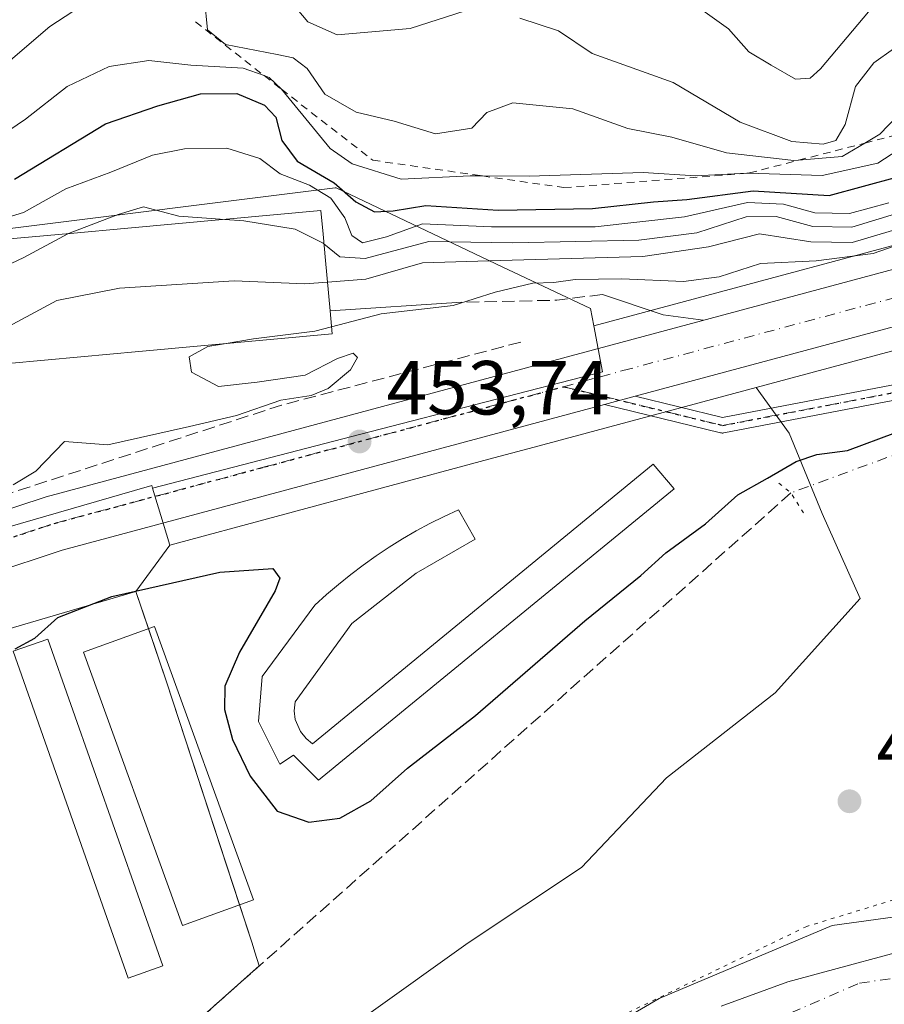
# Model space of a CAD drawing. Units: metres. Extents: x 589770 to 591384, y 4654985 to 4657314.
# Drawn here: x 590548 to 590661, y 4656609 to 4656737 of the extents above; entities that cross this region are included whole.
import ezdxf

# ---------------------------------------------------------------- set-up
doc = ezdxf.new("R2010")
doc.units = ezdxf.units.M
doc.header["$MEASUREMENT"] = 0
for name, pattern in [('DGN Style 2', [1.6480167562047852, 0.988810053722871, -0.6592067024819142]), ('DGN Style 3', [2.307223458686699, 1.648016756204785, -0.6592067024819142]), ('DGN Style 4', [2.6384748266838614, 1.318413404963828, -0.6592067024819142, 0.001648016756204785, -0.6592067024819142]), ('DGN Style 5', [1.1536117293433497, 0.4944050268614355, -0.6592067024819142])]:
    doc.linetypes.add(name, pattern=pattern)
for name, color, linetype, lineweight in [('Carretera de calzada única Cxs', 7, 'Continuous', 13), ('Carretera de calzada única eje', 7, 'DGN Style 4', 0), ('Corriente artificial lineal', 4, 'DGN Style 3', 13), ('Corriente artificial lineal oculto', 135, 'DGN Style 4', 13), ('Corriente natural Cxs', 4, 'Continuous', 13), ('Corriente natural eje', 4, 'DGN Style 4', 0), ('Curva de nivel maestra', 30, 'Continuous', 30), ('Curva de nivel normal', 30, 'Continuous', 0), ('Edificación Cxs', 1, 'Continuous', 13), ('Edificación ligera', 1, 'Continuous', 0), ('Edificación ligera Cxs', 1, 'Continuous', 0), ('Elemento construido', 1, 'Continuous', 0), ('Escarpado lineal', 30, 'DGN Style 2', 0), ('Instalación deportiva CxS', 7, 'Continuous', 0), ('Núcleo urbano CxS', 7, 'Continuous', 0), ('Obra de contención lineal', 1, 'DGN Style 3', 13), ('Pastizal CxS', 92, 'Continuous', 0), ('Pista no pavimentada Cxs', 111, 'Continuous', 0), ('Pista no pavimentada eje', 91, 'DGN Style 4', 0), ('Puente lineal', 2, 'DGN Style 5', 0), ('Punto de cota en terreno', 7, 'Continuous', 0), ('Ruta', 7, 'DGN Style 5', 30), ('Rótulo de punto de cota en terreno', 7, 'Continuous', 0), ('Suelo desnudo CxS', 253, 'Continuous', 0), ('Vía pecuaria eje', 92, 'DGN Style 5', 0)]:
    doc.layers.add(name, color=color, linetype=linetype, lineweight=lineweight)
doc.styles.add('Style-Arial', font='txt')

# ---------------------------------------------------------------- blocks, each defined once
blk = doc.blocks.new('*U8')
at = {"layer": 'Suelo desnudo CxS', "color": 253, "linetype": 'Continuous', "lineweight": 0}
blk.add_polyline3d([(590731.7027000003, 4656830.9779, 524.6217000000033), (590738.8573000003, 4656821.134299999, 518.317200000005), (590760.9483000003, 4656805.030300001, 502.2831000000006), (590775.7226999998, 4656792.8027, 488.5939000000071), (590794.0632999997, 4656767.8389, 469.2155999999959), (590808.6381000001, 4656752.474300001, 457.2011000000057), (590804.2153000003, 4656751.142700001, 457.5201999999991), (590804.0790999997, 4656751.098300001, 457.5200000000041), (590756.6596999997, 4656734.316099999, 456.6570999999968), (590735.1606999999, 4656727.560900001, 460.7462999999989), (590622.7938999999, 4656697.360500001, 454.1444999999949), (590622.3627000004, 4656699.630100001, 456.1974999999948), (590610.8404999999, 4656705.110500001, 465.2648999999947), (590589.1476999996, 4656715.424900001, 477.3561999999947), (590589.0683000004, 4656715.414899999, 477.280899999998), (590588.9759000001, 4656715.4035, 477.193299999999), (590544.7380999997, 4656709.899700001, 472.0899999999965)], dxfattribs=at)
blk.add_polyline3d([(590577.9801000003, 4656598.138699999, 448.2079999999987), (590560.1841000002, 4656595.383300001, 448.4576999999991), (590551.7192000002, 4656595.700999999, 448.7200000000012), (590564.6677999999, 4656600.831900001, 448.3010999999969), (590579.0743000006, 4656613.656300001, 448.5105999999942), (590578.5105999997, 4656615.456800001, 448.6946999999927), (590578.1401000004, 4656616.640100001, 448.8218999999954), (590566.9401000004, 4656650.8201, 449.3071000000054), (590562.9504000006, 4656662.638699999, 451.809500000003), (590567.3812999995, 4656668.7029, 453.7841000000044), (590609.0891000004, 4656679.913100001, 453.504700000005), (590614.9990999997, 4656681.5031, 453.5433000000049), (590644.0201000003, 4656689.303300001, 453.2642000000051), (590648.3460999997, 4656683.313300001, 452.3176999999997), (590652.6665000003, 4656672.820499999, 448.4130000000005), (590657.6041000001, 4656661.7105, 447.4085999999952), (590646.4937000005, 4656649.3665, 447.7032999999938), (590632.2971000001, 4656638.2567, 447.7888999999996), (590621.1868000003, 4656626.529899999, 447.8794000000053), (590606.3731000006, 4656616.6547, 448.2262000000047), (590593.4111000003, 4656607.396700001, 448.0194999999949)], close=True, dxfattribs=at)
blk = doc.blocks.new('5PATER')
at = {"layer": 'Núcleo urbano CxS', "linetype": 'Continuous', "lineweight": 0}
h = blk.add_hatch(color=51, dxfattribs=at)
edge = h.paths.add_edge_path()
edge.add_ellipse((0, 0), major_axis=(-0.1095731443231308, -0.1110710700762829), ratio=0.9994222409660322, start_angle=0, end_angle=360)

msp = doc.modelspace()

# ---------------------------------------------------------------- linework, layer by layer
at = {"layer": 'Carretera de calzada única Cxs', "color": 7, "linetype": 'Continuous', "lineweight": 13, "extrusion": (-0.004086733420003109, -0.001098274631339232, 0.9999910461613085), "elevation": -7074.511712108877, "flags": 128}
msp.add_lwpolyline([(590621.1227380369, 4656682.121105776), (590625.1392764226, 4656683.200506428)], dxfattribs=at)
at = {"layer": 'Carretera de calzada única Cxs', "color": 7, "linetype": 'Continuous', "lineweight": 13}
for points in [[(590436.3300999999, 4656650.800100001, 455.3852000000043), (590469.6501000002, 4656650.540100001, 457.4468000000052), (590479.5800999999, 4656651.600099999, 456.0418999999966), (590491.9501, 4656654.210100001, 455.6334000000061), (590503.9200999998, 4656657.7501, 454.6068999999989), (590531.8800999997, 4656668.630100001, 456.7097000000067), (590551.2301000003, 4656675.020099999, 460.6472000000067), (590736.0000999998, 4656724.6801, 455.6316999999981), (590757.6101000002, 4656731.470100001, 454.548299999995), (590805.0800999999, 4656748.270099999, 455.3279999999941), (590822.3201000001, 4656753.460100001, 455.3007000000071), (590841.8800999997, 4656757.620100001, 455.1429999999964), (590903.7500999998, 4656767.690099999, 454.6686999999947), (590930.7901, 4656772.850099999, 454.4321000000054), (590949.7401000002, 4656778.630100001, 454.3071000000054), (590996.4200999998, 4656795.6601, 454.0332000000053), (591007.1201, 4656798.9301, 453.9567999999999), (591015.7500999998, 4656801.1601, 453.7929000000004), (591024.4801000003, 4656802.950099999, 453.7841000000044), (591038.7301000003, 4656804.9001, 453.7234000000026), (591056.9901000002, 4656806.220100001, 453.7700999999943), (591071.7801000001, 4656806.140100001, 453.9385000000038), (591083.8882999998, 4656805.6349, 453.6843999999983), (591093.4413000002, 4656805.236400001, 453.575800000006)], [(590985.7632999998, 4656784.0101, 454.0840999999928), (590952.0601000004, 4656771.710100001, 454.4398999999976), (590932.5401, 4656765.7601, 454.2811999999976), (590905.0201000003, 4656760.5101, 454.2590000000055), (590843.2301000003, 4656750.450099999, 454.8506999999955), (590824.1300999997, 4656746.390100001, 455.0546000000032), (590807.3501000004, 4656741.340100001, 454.8796000000002), (590759.9200999998, 4656724.550100001, 455.0651000000071), (590738.0401, 4656717.6801, 454.3739999999962), (590628.2178999997, 4656688.161800001, 453.5549000000028)], [(590531.8800999997, 4656668.630100001, 456.7097000000067), (590551.2301000003, 4656675.020099999, 460.6472000000067), (590736.0000999998, 4656724.6801, 455.6316999999981), (590757.6101000002, 4656731.470100001, 454.548299999995), (590805.0800999999, 4656748.270099999, 455.3279999999941), (590822.3201000001, 4656753.460100001, 455.3007000000071), (590841.8800999997, 4656757.620100001, 455.1429999999964), (590903.7500999998, 4656767.690099999, 454.6686999999947)], [(590905.0201000003, 4656760.5101, 454.2590000000055), (590843.2301000003, 4656750.450099999, 454.8506999999955), (590824.1300999997, 4656746.390100001, 455.0546000000032), (590807.3501000004, 4656741.340100001, 454.8796000000002), (590759.9200999998, 4656724.550100001, 455.0651000000071), (590738.0401, 4656717.6801, 454.3739999999962), (590628.2178999997, 4656688.161699999, 453.5549000000028), (590624.2013999998, 4656687.0823, 453.5372999999963), (590553.3201000001, 4656668.030099999, 454.3983000000007), (590534.3501000004, 4656661.770099999, 454.024900000004)], [(590624.2013999998, 4656687.082400001, 453.5372999999963), (590553.3201000001, 4656668.030099999, 454.3983000000007), (590534.3501000004, 4656661.770099999, 454.024900000004), (590506.2801000001, 4656650.850099999, 456.4582999999984), (590493.7401000002, 4656647.140100001, 454.7148000000016), (590480.7200999996, 4656644.390100001, 454.4599000000017), (590470.0100999996, 4656643.2501, 454.5026999999973), (590429.5100999996, 4656643.5601, 454.0412999999971), (590413.8601000002, 4656643.0701, 453.9726999999984), (590402.0701000001, 4656638.420100001, 453.9244999999937)]]:
    msp.add_polyline3d(points, dxfattribs=at)
at = {"layer": 'Carretera de calzada única eje', "color": 7, "linetype": 'DGN Style 4', "lineweight": 0}
for points in [[(590618.8548999997, 4656689.4157, 453.7608000000037), (590623.6700999998, 4656690.710100001, 453.6944999999978), (590626.6201, 4656691.5101, 453.6597000000039), (590688.5301000001, 4656708.1501, 453.6668999999966), (590737.0201000003, 4656721.1801, 454.100900000005), (590747.9600999998, 4656724.610099999, 454.2333999999974), (590758.7600999996, 4656728.0101, 454.4272000000056), (590782.4801000003, 4656736.4001, 454.8295999999973), (590806.2200999996, 4656744.800100001, 455.0473000000056), (590814.6001000004, 4656747.3301, 455.1074999999983), (590823.2200999996, 4656749.920100001, 455.1741999999941), (590833.0000999998, 4656752.0001, 455.1818999999959), (590842.5601000004, 4656754.030099999, 455.1088000000018), (590873.4901000002, 4656759.0701, 454.9576999999991), (590904.3800999997, 4656764.100099999, 454.661500000002), (590917.9001000002, 4656766.6801, 454.5506000000024), (590931.6601, 4656769.300100001, 454.4845999999961), (590941.4200999998, 4656772.280099999, 454.413400000005), (590950.9001000002, 4656775.170100001, 454.3453000000009), (590967.7500999998, 4656781.3201, 454.1533000000054), (590991.9924999997, 4656790.1601, 453.9412000000011)], [(590422.9801000003, 4656647.100099999, 453.9324999999953), (590432.9200999998, 4656647.1801, 453.8711000000039), (590453.1700999998, 4656647.030099999, 453.9453999999969), (590469.8300999999, 4656646.890100001, 454.3487000000023), (590480.1501000002, 4656647.9901, 454.5589000000036), (590486.6601, 4656649.370100001, 454.8337999999931), (590492.8400999998, 4656650.670100001, 454.5675000000047), (590498.8300999999, 4656652.440099999, 454.420299999998), (590505.1001000004, 4656654.300100001, 454.7746999999945), (590533.1101000002, 4656665.200099999, 454.7011000000057), (590542.6001000004, 4656668.3301, 454.5310999999929), (590552.2701000003, 4656671.530099999, 455.6101000000053), (590579.7701000003, 4656678.9101, 454.1965000000055), (590618.8548999997, 4656689.4157, 453.7608000000037)]]:
    msp.add_polyline3d(points, dxfattribs=at)
at = {"layer": 'Corriente artificial lineal', "color": 4, "linetype": 'DGN Style 3', "lineweight": 13, "extrusion": (-0.03362234815762309, 0.01665997463837205, 0.9992957434860896), "elevation": 58170.66627114371, "flags": 128}
msp.add_lwpolyline([(-4434776.060797006, -1537163.068583865), (-4434671.886151689, -1537205.116840552), (-4434664.385740003, -1537205.114175559)], dxfattribs=at)
at = {"layer": 'Corriente artificial lineal oculto', "color": 135, "linetype": 'DGN Style 4', "lineweight": 13, "extrusion": (-0.009610027042106587, -0.003542133244999854, 0.9999475489606066), "elevation": -21720.85859858169, "flags": 128}
msp.add_lwpolyline([(590720.3549954753, 4656662.711509754), (590625.6185321634, 4656627.794690708)], dxfattribs=at)
at = {"layer": 'Corriente natural Cxs', "color": 4, "linetype": 'Continuous', "lineweight": 13}
msp.add_polyline3d([(590639.4502999998, 4656608.393400001, 446.2431999999972), (590648.1815, 4656611.568399999, 445.9168000000063), (590668.1840000004, 4656616.9659, 445.2510000000038)], dxfattribs=at)
msp.add_polyline3d([(590639.4502999998, 4656608.393400001, 446.2431999999972), (590648.1815, 4656611.568399999, 445.9168000000063), (590668.1840000004, 4656616.9659, 445.2510000000038)], dxfattribs=at)
at = {"layer": 'Corriente natural eje', "color": 4, "linetype": 'DGN Style 4', "lineweight": 0}
msp.add_polyline3d([(590641.0377000002, 4656604.265900001, 444.7556999999942), (590657.5477, 4656611.409700001, 444.4643999999971), (590675.6456000004, 4656613.9944, 443.8171000000002), (590694.5033999998, 4656619.0778, 443.5243999999948), (590727.841, 4656628.0737, 443.266499999998), (590755.3576999997, 4656630.984099999, 443.1585000000051), (590764.8827000001, 4656629.131999999, 442.9701999999961), (590775.4660999998, 4656627.0153, 442.965200000006), (590784.7265, 4656627.6768, 442.914499999999), (590793.2792999997, 4656627.1259, 442.7388999999966), (590797.8830000004, 4656628.872199999, 442.6300999999949), (590811.6942999996, 4656634.587200001, 442.5467000000062), (590824.6787, 4656640.2445, 442.5651999999973), (590840.8183000004, 4656649.2404, 442.8356000000058), (590851.1370999999, 4656654.002900001, 443.1230999999971), (590880.5059000002, 4656656.1196, 443.1912000000011), (590903.2600999996, 4656657.7071, 442.7792000000045)], dxfattribs=at)
at = {"layer": 'Curva de nivel maestra', "color": 30, "linetype": 'Continuous', "lineweight": 30, "flags": 128}
for points, elevation in [([(590547.0999999996, 4656716.5601), (590558.9900000002, 4656723.780099999), (590565.7999999998, 4656726.1501), (590571.4000000004, 4656727.700099999), (590576.1600000003, 4656727.7401), (590579.7699999996, 4656726.2401), (590581.25, 4656724.6601), (590582.0300000003, 4656721.630100001), (590584.04, 4656718.890100001), (590588.8799999999, 4656716.0801), (590591.7199999997, 4656713.600099999), (590594.1500000004, 4656712.280099999), (590596.5999999996, 4656712.4001), (590600.8600000005, 4656713.130100001), (590610.3099999996, 4656712.520099999), (590622.6200000001, 4656712.7301), (590630.6200000001, 4656713.600099999), (590634.9500000002, 4656713.880100001), (590643.6299999999, 4656715.020099999), (590653.5599999996, 4656714.420100001), (590662.54, 4656716.850099999)], 475), ([(590547.1500000004, 4656655.140100001), (590549.7300000004, 4656656.520099999), (590552.7300000004, 4656659.220100001), (590559.7999999998, 4656661.960100001), (590573.9100000003, 4656665.1601), (590580.8300000001, 4656665.6501), (590581.7599999999, 4656664.350099999), (590581.1600000003, 4656662.720100001), (590576.5099999999, 4656654.6801), (590574.5700000003, 4656650.2501), (590574.5099999999, 4656647.200099999), (590575.5800000001, 4656643.270099999), (590577.8700000001, 4656638.460100001), (590581.4299999997, 4656633.890100001), (590585.5700000003, 4656632.470100001), (590589.6200000001, 4656633.0001), (590593.6600000003, 4656635.2501), (590598.4699999997, 4656639.5101), (590607.3300000001, 4656646.4101), (590621.6200000001, 4656658.8101), (590628.9400000004, 4656664.700099999), (590632.2400000002, 4656667.6801), (590637.4000000004, 4656671.460100001), (590641.6299999999, 4656675.2601), (590645.5300000003, 4656677.460100001), (590649.2599999999, 4656679.640100001), (590651.9500000002, 4656680.540100001), (590655.9500000002, 4656681.0601), (590662.29, 4656683.440099999)], 450)]:
    msp.add_lwpolyline(points, dxfattribs=dict(at, elevation=elevation))
at = {"layer": 'Curva de nivel normal', "color": 30, "linetype": 'Continuous', "lineweight": 0, "flags": 128}
for points, elevation in [([(590666.79, 4656729.300100001), (590660.2100000001, 4656722.440099999), (590658.2318000002, 4656721.2708), (590655.2699999996, 4656719.520099999), (590649.5845999997, 4656719.034299999), (590648.9500000002, 4656718.9801), (590640.1399999997, 4656719.9801), (590633.0099999999, 4656722.050100001), (590627.2699999996, 4656723.1801), (590620.0800000001, 4656725.7401), (590612.2400000002, 4656726.550100001), (590608.8200000003, 4656725.270099999), (590606.8499999996, 4656723.2401), (590602.0999999996, 4656722.5001), (590596.7300000004, 4656724.130100001), (590591.7300000004, 4656725.340100001), (590587.6500000004, 4656727.690099999), (590585.3399999999, 4656731.020099999), (590583.5199999996, 4656732.420100001), (590581.4000000004, 4656732.860099999), (590574.6399999997, 4656734.1601), (590572.29, 4656736.090100001), (590571.5300000003, 4656744.1601)], 485), ([(590557.7300000004, 4656740.5101), (590551.7100000001, 4656736.5101), (590544.0599999996, 4656730.040100001)], 485), ([(590605.9900000002, 4656738.590100001), (590598.8200000003, 4656736.2501), (590589.2699999996, 4656735.450099999), (590585.4100000003, 4656737.140100001), (590583.54, 4656739.340100001)], 490), ([(590658.7100000001, 4656738.460100001), (590652.4400000004, 4656730.970100001), (590651.1100000005, 4656729.780099999), (590649.1900000004, 4656729.640100001), (590646.0099999999, 4656731.4801), (590643.0800000001, 4656733.210100001), (590640.4000000004, 4656736.200099999), (590636.1399999997, 4656739.280099999)], 495), ([(590664.5499999998, 4656735.420100001), (590659.4199999999, 4656731.7501), (590657.0099999999, 4656728.6601), (590655.6500000004, 4656723.720100001), (590654.4600000001, 4656721.600099999), (590652.8099999996, 4656721.130100001), (590648.6799999997, 4656721.470100001), (590641.9199999999, 4656724.020099999), (590633.1699999999, 4656729.190099999), (590622.5899999999, 4656732.9801), (590618.1699999999, 4656735.970100001), (590613.1299999999, 4656737.630100001)], 490), ([(590667.1900000004, 4656723.360099999), (590659.9500000002, 4656718.640100001), (590652.6699999999, 4656717.040100001), (590642.9674000005, 4656717.355599999), (590642.8300000001, 4656717.360099999), (590636.0800000001, 4656717.0001), (590629.2599999999, 4656717.440099999), (590614.3700000001, 4656716.9301), (590608.2472000001, 4656716.977600001), (590606.6399999997, 4656716.9901), (590597.6399999997, 4656716.550100001), (590591.2100000001, 4656718.5601), (590588.3600000005, 4656720.5801), (590581.9699999997, 4656728.3201), (590580.3700000001, 4656729.860099999), (590579.7054000003, 4656730.099099999), (590576.9500000002, 4656731.090100001), (590570.1200000001, 4656731.460100001), (590564.6299999999, 4656732.090100001), (590559.4600000001, 4656731.290100001), (590553.9500000002, 4656728.670100001), (590548.5199999996, 4656724.390100001), (590539.8899999997, 4656718.5601)], 480), ([(590545.0800000001, 4656711.2501), (590548.2699999996, 4656712.210100001), (590553.7999999998, 4656715.270099999), (590559.6600000003, 4656717.460100001), (590565.1399999997, 4656719.700099999), (590569.2800000003, 4656720.530099999), (590574.8200000003, 4656720.620100001), (590579.1500000004, 4656719.280099999), (590581.79, 4656717.2601), (590585.6500000004, 4656715.780099999), (590588.4400000004, 4656714.090100001), (590590.2800000003, 4656711.4901), (590591.1900000004, 4656709.170100001), (590592.5700000003, 4656708.2401), (590595.7100000001, 4656709.0101), (590600.4100000003, 4656710.710100001), (590609.4299999997, 4656710.3301), (590623, 4656710.3101), (590634.6500000004, 4656711.630100001), (590642.8799999999, 4656713.5001), (590647.6200000001, 4656713.270099999), (590651.6900000004, 4656712.140100001), (590656.2300000004, 4656712.0801), (590661.3600000005, 4656713.4801)], 470), ([(590574.5580000002, 4656711.294), (590568.5700000003, 4656711.710100001), (590563.9400000004, 4656712.950099999), (590560.6200000001, 4656711.920100001), (590554.1539000003, 4656709.433900001)], 465), ([(590587.5290999999, 4656708.083100001), (590587.4100000003, 4656708.1801), (590583.7699999996, 4656710.0101), (590577.0599999996, 4656711.120100001), (590574.5580000002, 4656711.294)], 465), ([(590587.5290999999, 4656708.083100001), (590589.6200000001, 4656706.380100001), (590592.9299999997, 4656706.190099999), (590601.2599999999, 4656708.390100001), (590612.2300000004, 4656708.2301), (590628.7000000002, 4656708.590100001), (590636.29, 4656709.550100001), (590642.7100000001, 4656711.610099999), (590646.6299999999, 4656711.670100001), (590651.4400000004, 4656710.370100001), (590656.5499999998, 4656710.280099999), (590662.6900000004, 4656712.1501)], 465), ([(590587.9874999998, 4656703.0792), (590593, 4656703.470100001), (590600.4199999999, 4656705.600099999), (590610.5800000001, 4656705.9001), (590629.2300000004, 4656706.440099999), (590637.7999999998, 4656707.720100001), (590644.4600000001, 4656709.390100001), (590651.1600000003, 4656708.350099999), (590656.5899999999, 4656708.2601), (590663.0300000003, 4656710.190099999)], 460), ([(590554.1539000003, 4656709.433900001), (590554.04, 4656709.390100001), (590548.3099999996, 4656706.3201), (590543.3799999999, 4656704.0001), (590538.1500000004, 4656699.890100001), (590534.8899999997, 4656695.970100001), (590533.0499999998, 4656694.940099999), (590531.7400000002, 4656695.130100001), (590526.1500000004, 4656698.040100001), (590520.8200000003, 4656701.960100001), (590513, 4656706.2401), (590512.4921000004, 4656706.227700001)], 465), ([(590664.9500000002, 4656708.8101), (590659.3200000003, 4656706.8201), (590651.8799999999, 4656705.870100001), (590644.5999999996, 4656705.530099999), (590639.1799999997, 4656703.780099999), (590634.5199999996, 4656703.1601), (590626.4500000002, 4656703.5001), (590620.3799999999, 4656703.420100001), (590617.5999999996, 4656703.050100001), (590614.8200000003, 4656702.950099999), (590609.9199999999, 4656701.770099999), (590604.4400000004, 4656700.020099999), (590595.0199999996, 4656698.9301), (590588.5190000003, 4656697.2335)], 455), ([(590544.5599999996, 4656696.370100001), (590552.6299999999, 4656700.6801), (590560.8099999996, 4656702.280099999), (590575.7999999998, 4656703.270099999), (590585.0499999998, 4656702.850099999), (590587.9874999998, 4656703.0792)], 460), ([(590588.5190000003, 4656697.2335), (590586.3600000005, 4656696.670100001), (590578.3399999999, 4656695.6801), (590574.7549000002, 4656695.0647)], 455), ([(590574.7549000002, 4656695.0647), (590572.3399999999, 4656694.6501), (590569.9000000004, 4656693.300100001), (590570.2199999997, 4656691.3101), (590573.7400000002, 4656689.440099999), (590578.8099999996, 4656690.0001), (590585.0800000001, 4656690.9101), (590589.29, 4656693.100099999), (590591.3600000005, 4656693.800100001), (590591.9000000004, 4656693.2501), (590591.0199999996, 4656691.620100001), (590588.0700000003, 4656689.170100001), (590585.8799999999, 4656688.2401), (590581.9000000004, 4656687.670100001), (590576.0800000001, 4656685.640100001), (590569.9500000002, 4656684.200099999), (590559.29, 4656681.8101), (590553.6200000001, 4656682.2301), (590549.8499999996, 4656678.380100001), (590546.8899999997, 4656676.590100001)], 455), ([(590608.3443, 4656595.915300001), (590631.3630999997, 4656609.409), (590653.9850000005, 4656618.9341), (590681.8576999997, 4656622.795)], 445)]:
    msp.add_lwpolyline(points, dxfattribs=dict(at, elevation=elevation))
at = {"layer": 'Edificación Cxs', "color": 1, "linetype": 'Continuous', "lineweight": 13, "elevation": 479.1119000000033, "flags": 128}
msp.add_lwpolyline([(590533.4901000002, 4656707.550100001), (590547.9206999998, 4656708.865700001), (590554.3163000002, 4656709.4487), (590554.3211000003, 4656709.449100001), (590554.3261000002, 4656709.4495), (590554.3391000004, 4656709.4507), (590561.8958999999, 4656710.1395), (590561.9011000004, 4656710.140100001), (590587.1300999997, 4656712.440099999), (590587.4134999998, 4656709.3463), (590587.7269000001, 4656705.923699999), (590588.3300999999, 4656699.340100001), (590588.6001000004, 4656696.3301), (590563.3287000004, 4656694.020300001), (590555.7461000001, 4656693.327099999), (590555.7396999998, 4656693.326500001), (590546.2604, 4656692.460100001)], dxfattribs=at)
at = {"layer": 'Edificación Cxs', "color": 1, "linetype": 'Continuous', "lineweight": 13}
msp.add_polyline3d([(590533.4901000002, 4656707.550100001, 473.4772999999987), (590547.9206999998, 4656708.865700001, 474.2318999999989), (590554.3163000002, 4656709.4487, 473.9046999999992), (590554.3211000003, 4656709.449100001, 473.903999999995), (590554.3261000002, 4656709.4495, 473.9032000000007), (590554.3391000004, 4656709.4507, 473.9011000000028), (590561.8958999999, 4656710.1395, 472.1152000000002), (590561.9011000004, 4656710.140100001, 472.1135999999969), (590587.1300999997, 4656712.440099999, 474.9581999999937), (590587.4134999998, 4656709.3463, 474.3634000000021), (590587.7269000001, 4656705.923699999, 473.2725000000065), (590588.3300999999, 4656699.340100001, 468.8603000000003), (590588.6001000004, 4656696.3301, 465.1493999999948), (590563.3287000004, 4656694.020300001, 467.6536000000052), (590555.7461000001, 4656693.327099999, 470.5558000000019), (590555.7396999998, 4656693.326500001, 470.5543999999937), (590546.2600999996, 4656692.460100001, 469.7385999999969)], dxfattribs=at)
at = {"layer": 'Edificación ligera', "color": 1, "linetype": 'Continuous', "lineweight": 0}
for points in [[(590578.3028999995, 4656622.280900001, 449.024900000004), (590569.0230999999, 4656618.931299999, 449.5053000000044), (590556.1113999998, 4656654.7031, 449.3435000000027), (590565.3912000004, 4656658.0526, 449.4140000000043), (590578.3028999995, 4656622.280900001, 449.024900000004)], [(590566.4742000002, 4656613.648600001, 450.2985999999946), (590561.9321999997, 4656612.052200001, 451.3300000000018), (590546.9039000003, 4656654.808900001, 450.5179000000062), (590551.4458, 4656656.405400001, 449.8076000000001), (590566.4742000002, 4656613.648600001, 450.2985999999946)]]:
    msp.add_polyline3d(points, dxfattribs=at)
at = {"layer": 'Edificación ligera Cxs', "color": 1, "linetype": 'Continuous', "lineweight": 0, "elevation": 454.616599999994, "flags": 128}
msp.add_lwpolyline([(590633.3300999999, 4656676.0701), (590586.8400999998, 4656637.9301), (590583.5500999996, 4656641.210100001), (590581.7600999996, 4656640.050100001), (590578.9600999998, 4656645.640100001), (590579.4700999996, 4656651.5101), (590586.3501000004, 4656660.8301), (590587.8701, 4656662.220100001), (590589.4401000004, 4656663.550100001), (590591.0301000001, 4656664.850099999), (590592.6700999998, 4656666.0801), (590594.3501000004, 4656667.270099999), (590596.0500999996, 4656668.420100001), (590597.8000999996, 4656669.5101), (590599.5800999999, 4656670.550100001), (590601.3901000004, 4656671.530099999), (590603.2301000003, 4656672.450099999), (590605.1001000004, 4656673.3101), (590607.2801000001, 4656669.4901), (590599.5800999999, 4656665.0101), (590591.1901000004, 4656658.420100001), (590583.7600999996, 4656648.190099999), (590583.6201, 4656647.030099999), (590583.7600999996, 4656645.880100001), (590584.4501, 4656644.300100001), (590585.2100999998, 4656643.420100001), (590586.0500999996, 4656642.710100001), (590630.5701000001, 4656679.300100001)], close=True, dxfattribs=at)
at = {"layer": 'Edificación ligera Cxs', "color": 1, "linetype": 'Continuous', "lineweight": 0}
msp.add_polyline3d([(590633.3300999999, 4656676.0701, 453.8775000000023), (590586.8400999998, 4656637.9301, 453.5255000000034), (590583.5500999996, 4656641.210100001, 454.1239999999962), (590581.7600999996, 4656640.050100001, 453.3377999999939), (590578.9600999998, 4656645.640100001, 453.1996999999974), (590579.4700999996, 4656651.5101, 453.4352999999974), (590586.3501000004, 4656660.8301, 453.6088000000018), (590587.8701, 4656662.220100001, 453.7970999999961), (590589.4401000004, 4656663.550100001, 453.6956000000064), (590591.0301000001, 4656664.850099999, 453.6432000000059), (590592.6700999998, 4656666.0801, 453.7044000000024), (590594.3501000004, 4656667.270099999, 453.8341999999975), (590596.0500999996, 4656668.420100001, 454.0442000000039), (590597.8000999996, 4656669.5101, 454.061400000006), (590599.5800999999, 4656670.550100001, 453.8931000000011), (590601.3901000004, 4656671.530099999, 453.9226000000053), (590603.2301000003, 4656672.450099999, 453.8935999999958), (590605.1001000004, 4656673.3101, 453.5687000000034), (590607.2801000001, 4656669.4901, 453.3380999999936), (590599.5800999999, 4656665.0101, 454.0991999999969), (590591.1901000004, 4656658.420100001, 453.9241999999941), (590583.7600999996, 4656648.190099999, 454.3347000000067), (590583.6201, 4656647.030099999, 454.3622000000032), (590583.7600999996, 4656645.880100001, 454.3842000000004), (590584.4501, 4656644.300100001, 454.4211000000069), (590585.2100999998, 4656643.420100001, 454.4946000000054), (590586.0500999996, 4656642.710100001, 454.616599999994), (590630.5701000001, 4656679.300100001, 453.7167000000045), (590633.3300999999, 4656676.0701, 453.8775000000023)], dxfattribs=at)
for points in [[(590578.3028999995, 4656622.280900001, 449.5053000000044), (590569.0230999999, 4656618.931299999, 449.5053000000044), (590556.1113999998, 4656654.7031, 449.5053000000044), (590565.3912000004, 4656658.0526, 449.5053000000044)], [(590566.4742000002, 4656613.648600001, 451.3300000000018), (590561.9321999997, 4656612.052200001, 451.3300000000018), (590546.9039000003, 4656654.808900001, 451.3300000000018), (590551.4458, 4656656.405400001, 451.3300000000018)]]:
    msp.add_3dface(points, dxfattribs=at)
at = {"layer": 'Elemento construido', "color": 1, "linetype": 'Continuous', "lineweight": 0, "extrusion": (0.0839818256456378, -0.3438356975796683, 0.9352668421531518), "elevation": -1551111.424057115, "flags": 128}
msp.add_lwpolyline([(1678674.832705845, 4099976.789949506), (1678681.907467538, 4099972.025628499), (1678686.805187298, 4099969.943092168)], dxfattribs=at)
at = {"layer": 'Elemento construido', "color": 1, "linetype": 'Continuous', "lineweight": 0, "extrusion": (0.5101429089886703, 0.03288377634132543, 0.8594608017019222), "elevation": 454817.2753699456, "flags": 128}
msp.add_lwpolyline([(4609064.461884947, -763767.1374808406), (4609064.461884948, -763747.0600809853)], dxfattribs=at)
at = {"layer": 'Escarpado lineal', "color": 30, "linetype": 'DGN Style 2', "lineweight": 0}
msp.add_polyline3d([(590570.7300000004, 4656737.1501, 484.0409000000073), (590579.7054000003, 4656730.099099999, 483.5813999999955), (590581.9699999997, 4656728.3201, 482.5028000000021), (590593.9199999999, 4656719.030099999, 483.1635999999999), (590608.2472000001, 4656716.977600001, 482.3126000000047), (590618.9100000003, 4656715.450099999, 480.3701000000001), (590642.9674000005, 4656717.355599999, 486.9812999999995), (590643.1500000004, 4656717.370100001, 487.0748000000021), (590649.5845999997, 4656719.034299999, 490.1490000000049), (590658.2318000002, 4656721.2708, 490.085699999996), (590663.4100000003, 4656722.610099999, 485.604800000001), (590671.3799999999, 4656735.200099999, 488.9253000000026), (590677.7569000004, 4656738.846000001, 491.1796999999933), (590683.1847999999, 4656741.9494, 494.5859999999957), (590688.3706999999, 4656744.9144, 499.3735000000015), (590694.2932000002, 4656748.3005, 503.3242000000028), (590698.7699999996, 4656750.860099999, 504.8331999999937), (590714.5599999996, 4656756.0701, 502.2611000000034), (590727.2211999996, 4656751.0418, 497.3714999999939), (590731.5098000001, 4656749.3386, 493.8332999999984), (590732.0599999996, 4656749.120100001, 493.3488000000071), (590738.5055, 4656750.2193, 489.8260000000009), (590756.6299999999, 4656753.3101, 484.1494999999995), (590769.1200000001, 4656764.5101, 482.1641999999993)], dxfattribs=at)
at = {"layer": 'Instalación deportiva CxS', "color": 7, "linetype": 'Continuous', "lineweight": 0, "extrusion": (0.1387810562622312, -0.2118304898372659, 0.9674025335908748), "elevation": -904028.1997714142, "flags": 128}
msp.add_lwpolyline([(3045839.979820704, 3455229.639790421), (3045904.007514926, 3455209.620728437), (3045902.712953725, 3455204.475090693)], dxfattribs=at)
at = {"layer": 'Instalación deportiva CxS', "color": 7, "linetype": 'Continuous', "lineweight": 0, "extrusion": (-0.00165803843216927, 0.004911530461743252, 0.9999865637982747), "elevation": 22341.49713089236, "flags": 128}
msp.add_lwpolyline([(590564.5287960772, 4656604.200732692), (590566.8734558611, 4656597.25534892)], dxfattribs=at)
at = {"layer": 'Instalación deportiva CxS', "color": 7, "linetype": 'Continuous', "lineweight": 0, "extrusion": (0.001852141259826934, -0.005652319011232041, 0.9999823102748114), "elevation": -24777.66701249597, "flags": 128}
msp.add_lwpolyline([(590565.0947462458, 4656585.155360672), (590574.6594682314, 4656555.966494394)], dxfattribs=at)
at = {"layer": 'Instalación deportiva CxS', "color": 7, "linetype": 'Continuous', "lineweight": 0, "extrusion": (-0.9442810910145593, -0.307535729154701, 0.1172816969762979), "elevation": -1989695.069486178, "flags": 128}
msp.add_lwpolyline([(-4244831.285158643, 235428.8027056562), (-4244826.032428983, 235428.8831609029), (-4244824.792562474, 235428.7637200352), (-4244822.906006769, 235428.5785587484)], dxfattribs=at)
at = {"layer": 'Instalación deportiva CxS', "color": 7, "linetype": 'Continuous', "lineweight": 0, "extrusion": (0.149397962307152, 0.1329913044622734, 0.9797926116254877), "elevation": 707960.3599288308, "flags": 128}
msp.add_lwpolyline([(3085485.247811563, -3465747.755239373), (3085485.247811563, -3465728.069823543)], dxfattribs=at)
at = {"layer": 'Instalación deportiva CxS', "color": 7, "linetype": 'Continuous', "lineweight": 0}
msp.add_polyline3d([(590426.4800000004, 4656604.310000001, 451.7262999999948), (590415.3499999996, 4656620.850000001, 454.062699999995), (590411.9400000004, 4656626.279999999, 454.2583000000013), (590412.6787999999, 4656626.8018, 454.8831000000064), (590426.8000999996, 4656636.780099999, 455.4137000000047), (590427.5500999996, 4656635.710100001, 456.0859000000055), (590429.9700999996, 4656637.420100001, 455.4444999999978), (590430.7801000001, 4656636.280099999, 455.9367000000057), (590433.2401000002, 4656638.0101, 455.5905000000057), (590434.3000999996, 4656636.5101, 456.0868999999948), (590438.8701, 4656639.7301, 455.3261999999959), (590442.6001000004, 4656634.440099999, 455.1353999999993), (590437.4001000002, 4656630.780099999, 455.2421000000032), (590453.5500999996, 4656632.9001, 452.9768999999943), (590453.4401000004, 4656636.710100001, 454.2785000000004), (590473.1001000004, 4656638.7301, 454.7238999999972), (590485.3000999996, 4656639.920100001, 455.1110999999946), (590498.7801000001, 4656643.7501, 455.7382999999973), (590562.9504000006, 4656662.638699999, 450.6686000000045), (590566.9401000004, 4656650.8201, 449.4035000000004), (590578.1401000004, 4656616.640100001, 449.3007000000071), (590578.5105999997, 4656615.456800001, 449.1821000000054), (590579.0743000006, 4656613.656300001, 448.9982000000019), (590564.6677999999, 4656600.831900001, 452.9355999999971)], dxfattribs=at)
at = {"layer": 'Núcleo urbano CxS', "color": 7, "linetype": 'Continuous', "lineweight": 0, "extrusion": (0.05307276192592986, -0.1973916989354776, 0.9788870206172514), "elevation": -887401.0097134591, "flags": 128}
msp.add_lwpolyline([(1779610.079090924, 4252006.011773855), (1779589.134924302, 4252005.121102863), (1779589.00995222, 4252005.118925697), (1779490.846901617, 4252005.127731871)], dxfattribs=at)
at = {"layer": 'Núcleo urbano CxS', "color": 7, "linetype": 'Continuous', "lineweight": 0, "extrusion": (0.2596225922576769, -0.9656841621183841, 0.007085804338162019), "elevation": -4343543.364562915, "flags": 128}
msp.add_lwpolyline([(1779401.995144647, 31231.54667334256), (1779371.944162014, 31231.82578034943), (1779365.824015051, 31231.78717374854), (1779322.635947749, 31232.06658639478)], dxfattribs=at)
at = {"layer": 'Núcleo urbano CxS', "color": 7, "linetype": 'Continuous', "lineweight": 0, "extrusion": (-0.957455870878697, -0.2885794909622141, 0.0003643019424789259), "elevation": -1909261.12492327, "flags": 128}
msp.add_lwpolyline([(-4288137.218938988, 1150.033412822907), (-4288132.439956726, 1149.699812800771), (-4288129.43860575, 1149.331712776353)], dxfattribs=at)
msp.add_lwpolyline([(-4288137.218938988, 1150.033412822907), (-4288132.439956726, 1149.699812800771), (-4288129.43860575, 1149.331712776353)], dxfattribs=at)
at = {"layer": 'Núcleo urbano CxS', "color": 7, "linetype": 'Continuous', "lineweight": 0}
for points in [[(590808.6381000001, 4656752.474300001, 457.2011000000057), (590804.2153000003, 4656751.142700001, 457.5201999999991), (590804.0790999997, 4656751.098300001, 457.5200000000041), (590756.6596999997, 4656734.316099999, 456.6570999999968), (590735.1606999999, 4656727.560900001, 460.7462999999989), (590622.7938999999, 4656697.360500001, 454.1444999999949)], [(590738.8186999997, 4656714.7829, 453.2624000000069), (590644.0201000003, 4656689.303300001, 453.2642000000051), (590614.9990999997, 4656681.5031, 453.5433000000049), (590609.0891000004, 4656679.913100001, 453.504700000005), (590567.3812999995, 4656668.7029, 453.7841000000044), (590566.5153000001, 4656671.5766, 454.1521999999969), (590565.1363000004, 4656676.1523, 454.485799999995), (590593.5116999998, 4656683.499700001, 454.1352999999945), (590623.9310999997, 4656691.376300001, 453.7860999999976), (590622.7938999999, 4656697.360500001, 454.1444999999949), (590735.1606999999, 4656727.560900001, 460.7462999999989)], [(590544.7380999997, 4656709.899700001, 472.0899999999965), (590588.9759000001, 4656715.4035, 477.193299999999), (590589.0683000004, 4656715.414899999, 477.280899999998), (590589.1476999996, 4656715.424900001, 477.3561999999947), (590610.8404999999, 4656705.110500001, 465.2648999999947), (590622.3627000004, 4656699.630100001, 456.1974999999948), (590622.7938999999, 4656697.360500001, 454.1444999999949), (590623.9310999997, 4656691.376300001, 453.7860999999976), (590593.5116999998, 4656683.499700001, 454.1352999999945), (590565.1363000004, 4656676.1523, 454.485799999995), (590565.0343000004, 4656676.4923, 454.5093000000052), (590562.7732999995, 4656675.8369, 454.5446999999986), (590529.8936999999, 4656666.3347, 454.6738999999943)], [(590622.7938999999, 4656697.360500001, 454.1444999999949), (590622.3627000004, 4656699.630100001, 456.1974999999948), (590610.8404999999, 4656705.110500001, 465.2648999999947), (590589.1476999996, 4656715.424900001, 477.3561999999947), (590589.0683000004, 4656715.414899999, 477.280899999998), (590588.9759000001, 4656715.4035, 477.193299999999), (590544.7380999997, 4656709.899700001, 472.0899999999965)], [(590622.7938999999, 4656697.360500001, 454.1444999999949), (590623.9310999997, 4656691.376300001, 453.7860999999976), (590593.5116999998, 4656683.499700001, 454.1352999999945), (590565.1363000004, 4656676.1523, 454.485799999995)], [(590622.7938999999, 4656697.360500001, 454.1444999999949), (590623.9310999997, 4656691.376300001, 453.7860999999976), (590593.5116999998, 4656683.499700001, 454.1352999999945), (590565.1363000004, 4656676.1523, 454.485799999995)], [(590565.1363000004, 4656676.1523, 454.485799999995), (590565.0343000004, 4656676.4923, 454.5093000000052), (590562.7732999995, 4656675.8369, 454.5446999999986), (590529.8936999999, 4656666.3347, 454.6738999999943), (590501.1438999996, 4656655.9145, 454.3950000000041), (590486.2871000003, 4656651.244899999, 454.3886999999959), (590476.9769000001, 4656649.3281, 454.4060000000027), (590455.7795000002, 4656648.329299999, 454.1190999999963), (590434.6688999999, 4656646.915899999, 453.8797999999952), (590426.8531, 4656646.7481, 453.9386999999988), (590403.3299000004, 4656642.4147, 454.2896000000038), (590401.3186999997, 4656641.681700001, 453.9885000000068), (590395.6907000003, 4656639.625700001, 451.6284000000014)], [(590565.1363000004, 4656676.1523, 454.485799999995), (590565.0343000004, 4656676.4923, 454.5093000000052), (590562.7732999995, 4656675.8369, 454.5446999999986), (590529.8936999999, 4656666.3347, 454.6738999999943), (590501.1438999996, 4656655.9145, 454.3950000000041), (590486.2871000003, 4656651.244899999, 454.3886999999959), (590476.9769000001, 4656649.3281, 454.4060000000027), (590455.7795000002, 4656648.329299999, 454.1190999999963), (590434.6688999999, 4656646.915899999, 453.8797999999952), (590426.8531, 4656646.7481, 453.9386999999988), (590403.3299000004, 4656642.4147, 454.2896000000038), (590401.3186999997, 4656641.681700001, 453.9885000000068), (590395.6907000003, 4656639.625700001, 451.6284000000014)], [(590529.8936999999, 4656666.3347, 454.6738999999943), (590562.7732999995, 4656675.8369, 454.5446999999986), (590565.0343000004, 4656676.4923, 454.5093000000052), (590565.1363000004, 4656676.1523, 454.485799999995), (590566.5153000001, 4656671.5766, 454.1521999999969), (590567.3812999995, 4656668.7029, 453.7841000000044), (590562.9504000006, 4656662.638699999, 451.809500000003), (590566.9401000004, 4656650.8201, 449.3071000000054), (590578.1401000004, 4656616.640100001, 448.8218999999954), (590578.5105999997, 4656615.456800001, 448.6946999999927), (590579.0743000006, 4656613.656300001, 448.5105999999942), (590564.6677999999, 4656600.831900001, 448.3010999999969)], [(590567.3812999995, 4656668.7029, 453.7841000000044), (590562.9504000006, 4656662.638699999, 451.809500000003), (590566.9401000004, 4656650.8201, 449.3071000000054), (590578.1401000004, 4656616.640100001, 448.8218999999954), (590578.5105999997, 4656615.456800001, 448.6946999999927), (590579.0743000006, 4656613.656300001, 448.5105999999942), (590564.6677999999, 4656600.831900001, 448.3010999999969), (590551.7192000002, 4656595.700999999, 448.7200000000012)]]:
    msp.add_polyline3d(points, dxfattribs=at)
at = {"layer": 'Obra de contención lineal', "color": 1, "linetype": 'DGN Style 3', "lineweight": 13, "extrusion": (0.1168371943960298, -0.3206657028993965, 0.9399588166455487), "elevation": -1423808.365543395, "flags": 128}
msp.add_lwpolyline([(2149120.438036855, 3922723.110665099), (2149114.56859179, 3922724.525306567), (2149102.806633031, 3922728.778900228)], dxfattribs=at)
at = {"layer": 'Obra de contención lineal', "color": 1, "linetype": 'DGN Style 3', "lineweight": 13, "extrusion": (0.2053228814090696, -0.5586174763978597, 0.803609998340466), "elevation": -2479679.41372896, "flags": 128}
msp.add_lwpolyline([(2160866.091500948, 3348952.466357958), (2160833.872890117, 3348956.251582379), (2160795.01741054, 3348958.127224257)], dxfattribs=at)
at = {"layer": 'Pastizal CxS', "color": 92, "linetype": 'Continuous', "lineweight": 0, "extrusion": (0.05307276192592986, -0.1973916989354776, 0.9788870206172514), "elevation": -887401.0097134591, "flags": 128}
msp.add_lwpolyline([(1779610.079090924, 4252006.011773855), (1779589.134924302, 4252005.121102863), (1779589.00995222, 4252005.118925697), (1779490.846901617, 4252005.127731871)], dxfattribs=at)
at = {"layer": 'Pastizal CxS', "color": 92, "linetype": 'Continuous', "lineweight": 0}
for points in [[(590593.4111000003, 4656607.396700001, 448.0194999999949), (590606.3731000006, 4656616.6547, 448.2262000000047), (590621.1868000003, 4656626.529899999, 447.8794000000053), (590632.2971000001, 4656638.2567, 447.7888999999996), (590646.4937000005, 4656649.3665, 447.7032999999938), (590657.6041000001, 4656661.7105, 447.4085999999952), (590652.6665000003, 4656672.820499999, 448.4130000000005), (590648.3460999997, 4656683.313300001, 452.3176999999997), (590644.0201000003, 4656689.303300001, 453.2642000000051), (590738.8186999997, 4656714.7829, 453.2624000000069), (590738.9386999998, 4656714.8179, 453.2603999999993), (590758.9382999997, 4656721.0975, 453.4449000000022), (590763.9698999999, 4656696.3639, 446.8776999999973), (590814.8086999999, 4656696.363299999, 445.5239000000002), (590855.6781000001, 4656697.3608, 445.155899999998), (590875.9905000003, 4656696.476399999, 444.9233999999997), (590878.6057000002, 4656696.362299999, 444.9216000000015), (590902.5301000001, 4656694.368100001, 444.8110000000015)], [(590551.7192000002, 4656595.700999999, 448.7200000000012), (590560.1841000002, 4656595.383300001, 448.4576999999991), (590577.9801000003, 4656598.138699999, 448.2079999999987), (590593.4111000003, 4656607.396700001, 448.0194999999949), (590606.3731000006, 4656616.6547, 448.2262000000047), (590621.1868000003, 4656626.529899999, 447.8794000000053), (590632.2971000001, 4656638.2567, 447.7888999999996), (590646.4937000005, 4656649.3665, 447.7032999999938), (590657.6041000001, 4656661.7105, 447.4085999999952), (590652.6665000003, 4656672.820499999, 448.4130000000005), (590648.3460999997, 4656683.313300001, 452.3176999999997), (590644.0201000003, 4656689.303300001, 453.2642000000051)], [(590668.1840000004, 4656616.9659, 445.2510000000038), (590648.1815, 4656611.568399999, 445.9168000000063), (590639.4502999998, 4656608.393400001, 446.2431999999972)], [(590668.1840000004, 4656616.9659, 445.2510000000038), (590648.1815, 4656611.568399999, 445.9168000000063), (590639.4502999998, 4656608.393400001, 446.2431999999972)]]:
    msp.add_polyline3d(points, dxfattribs=at)
at = {"layer": 'Pista no pavimentada Cxs', "color": 111, "linetype": 'Continuous', "lineweight": 0, "extrusion": (-0.004086733420003109, -0.001098274631339232, 0.9999910461613085), "elevation": -7074.511712108877, "flags": 128}
msp.add_lwpolyline([(590621.1227380369, 4656682.121105776), (590625.1392764226, 4656683.200506428)], dxfattribs=at)
at = {"layer": 'Pista no pavimentada Cxs', "color": 111, "linetype": 'Continuous', "lineweight": 0}
for points in [[(590628.2178999997, 4656688.161800001, 453.5549000000028), (590639.6479000002, 4656685.3749, 453.2642999999953), (590687.4765, 4656694.540300001, 454.1889999999985), (590728.3119000001, 4656702.897700001, 453.1897999999928), (590771.2701000003, 4656712.632099999, 449.0071000000025), (590785.2922999999, 4656715.6897, 450.4419000000053), (590798.6750999996, 4656720.431700001, 449.2062000000006), (590822.5113000004, 4656728.8005, 447.8325000000041), (590835.1249000002, 4656732.6165, 449.1671000000061), (590835.2024999997, 4656732.636700001, 449.2057999999961), (590843.9867000004, 4656734.5417, 449.4015999999974), (590844.0645000003, 4656734.555299999, 449.373900000006), (590850.5405000001, 4656735.298699999, 448.9720999999991), (590850.6096999999, 4656735.304300001, 448.9848000000056), (590858.1404999997, 4656735.5165, 449.2017999999953), (590858.1986999996, 4656735.5165, 449.1883999999991), (590868.7735000001, 4656735.199300001, 448.2535000000062), (590885.2685000002, 4656734.987700001, 448.5956000000006), (590905.1546999998, 4656734.987700001, 449.7198999999965), (590920.1842999998, 4656735.112700001, 449.093399999998)], [(590919.8455999997, 4656733.1097, 447.9814999999944), (590905.1671000002, 4656732.987700001, 448.3221000000049), (590885.2620999999, 4656732.987700001, 447.7860999999976), (590868.7220999999, 4656733.199899999, 447.465200000006), (590858.1678999999, 4656733.5165, 449.5963000000047), (590850.7257000003, 4656733.3069, 449.247199999998), (590844.3620999996, 4656732.5767, 449.788400000005), (590835.6656999998, 4656730.690500001, 449.366200000004), (590823.1309000002, 4656726.898499999, 447.2798999999941), (590799.3403000003, 4656718.545499999, 449.3527000000031), (590785.9008999999, 4656713.783500001, 449.9076999999961), (590785.8759000005, 4656713.774900001, 449.9024999999965), (590785.7895000001, 4656713.7511, 449.8850999999996), (590771.7081000004, 4656710.6807, 449.0264000000025), (590728.7231000002, 4656700.940500001, 452.8021000000008), (590687.8712999999, 4656692.579700001, 451.817200000005), (590639.8107000003, 4656683.369700001, 453.2929000000004), (590639.7566999998, 4656683.360900001, 453.2912000000069), (590639.6672999999, 4656683.3529, 453.2881999999955), (590639.5774999997, 4656683.3529, 453.2851999999984), (590639.4883000003, 4656683.360900001, 453.2820000000065), (590639.3855, 4656683.3803, 453.2783999999957), (590624.2013999998, 4656687.082400001, 453.5372999999963)], [(590687.8712999999, 4656692.579700001, 451.817200000005), (590639.8107000003, 4656683.369700001, 453.2929000000004), (590639.7566999998, 4656683.360900001, 453.2912000000069), (590639.6672999999, 4656683.3529, 453.2881999999955), (590639.5774999997, 4656683.3529, 453.2851999999984), (590639.4883000003, 4656683.360900001, 453.2820000000065), (590639.3855, 4656683.3803, 453.2783999999957), (590624.2013999998, 4656687.0823, 453.5372999999963), (590628.2178999997, 4656688.161699999, 453.5549000000028), (590639.6479000002, 4656685.3749, 453.2642999999953), (590687.4765, 4656694.540300001, 454.1889999999985)]]:
    msp.add_polyline3d(points, dxfattribs=at)
at = {"layer": 'Pista no pavimentada eje', "color": 91, "linetype": 'DGN Style 4', "lineweight": 0}
msp.add_polyline3d([(590618.8548999997, 4656689.4157, 453.7608000000037), (590639.6224999996, 4656684.3519, 453.2756999999983), (590687.6709000003, 4656693.5593, 453.0038999999961), (590728.5226999996, 4656701.920100001, 453.0178000000015), (590771.4911000002, 4656711.6569, 448.9514000000054), (590785.5669, 4656714.726100001, 450.1285999999964), (590799.0077000001, 4656719.488500001, 449.2600999999996), (590822.8202999998, 4656727.849300001, 447.5439000000042), (590835.4145000001, 4656731.659299999, 449.2630999999965), (590844.1986999996, 4656733.5645, 449.603099999993), (590850.6545000002, 4656734.305299999, 449.1092000000062), (590858.1687000003, 4656734.516899999, 449.3954999999987), (590868.7521000003, 4656734.1995, 447.8589999999967), (590885.2620999999, 4656733.987700001, 448.1915000000009), (590905.1589000003, 4656733.987700001, 449.0209000000032), (590921.4984999998, 4656734.123500001, 448.3368000000046)], dxfattribs=at)
at = {"layer": 'Puente lineal', "color": 2, "linetype": 'DGN Style 5', "lineweight": 0, "extrusion": (0.1982062274427897, -0.08432486467488647, 0.9765262969323762), "elevation": -275160.2221308986, "flags": 128}
msp.add_lwpolyline([(4516233.184075882, 1249570.961833278), (4516232.616337057, 1249568.984101019), (4516230.635111227, 1249566.023537964)], dxfattribs=at)
at = {"layer": 'Ruta', "color": 7, "linetype": 'DGN Style 5', "lineweight": 30}
msp.add_polyline3d([(590542.6001000004, 4656668.3301, 454.5310999999929), (590552.2701000003, 4656671.530099999, 455.6101000000053), (590579.7701000003, 4656678.9101, 454.1965000000055), (590618.8548999997, 4656689.4157, 453.7608000000037), (590639.6224999996, 4656684.3519, 453.2756999999983), (590687.6709000003, 4656693.5593, 453.0038999999961), (590728.5226999996, 4656701.920100001, 453.0178000000015), (590771.4911000002, 4656711.6569, 448.9514000000054), (590785.5669, 4656714.726100001, 450.1285999999964), (590799.0077000001, 4656719.488500001, 449.2600999999996), (590822.8202999998, 4656727.849300001, 447.5439000000042), (590835.4145000001, 4656731.659299999, 449.2630999999965), (590844.1986999996, 4656733.5645, 449.603099999993), (590850.6545000002, 4656734.305299999, 449.1092000000062), (590858.1687000003, 4656734.516899999, 449.3954999999987), (590868.7521000003, 4656734.1995, 447.8589999999967), (590885.2620999999, 4656733.987700001, 448.1915000000009), (590905.1589000003, 4656733.987700001, 449.0209000000032)], dxfattribs=at)
at = {"layer": 'Suelo desnudo CxS', "color": 253, "linetype": 'Continuous', "lineweight": 0, "extrusion": (0.2596225922576769, -0.9656841621183841, 0.007085804338162019), "elevation": -4343543.364562915, "flags": 128}
msp.add_lwpolyline([(1779401.995144647, 31231.54667334256), (1779371.944162014, 31231.82578034943), (1779365.824015051, 31231.78717374854), (1779322.635947749, 31232.06658639478)], dxfattribs=at)
at = {"layer": 'Suelo desnudo CxS', "color": 253, "linetype": 'Continuous', "lineweight": 0}
for points in [[(590808.6381000001, 4656752.474300001, 457.2011000000057), (590804.2153000003, 4656751.142700001, 457.5201999999991), (590804.0790999997, 4656751.098300001, 457.5200000000041), (590756.6596999997, 4656734.316099999, 456.6570999999968), (590735.1606999999, 4656727.560900001, 460.7462999999989), (590622.7938999999, 4656697.360500001, 454.1444999999949)], [(590622.7938999999, 4656697.360500001, 454.1444999999949), (590622.3627000004, 4656699.630100001, 456.1974999999948), (590610.8404999999, 4656705.110500001, 465.2648999999947), (590589.1476999996, 4656715.424900001, 477.3561999999947), (590589.0683000004, 4656715.414899999, 477.280899999998), (590588.9759000001, 4656715.4035, 477.193299999999), (590544.7380999997, 4656709.899700001, 472.0899999999965)], [(590551.7192000002, 4656595.700999999, 448.7200000000012), (590560.1841000002, 4656595.383300001, 448.4576999999991), (590577.9801000003, 4656598.138699999, 448.2079999999987), (590593.4111000003, 4656607.396700001, 448.0194999999949), (590606.3731000006, 4656616.6547, 448.2262000000047), (590621.1868000003, 4656626.529899999, 447.8794000000053), (590632.2971000001, 4656638.2567, 447.7888999999996), (590646.4937000005, 4656649.3665, 447.7032999999938), (590657.6041000001, 4656661.7105, 447.4085999999952), (590652.6665000003, 4656672.820499999, 448.4130000000005), (590648.3460999997, 4656683.313300001, 452.3176999999997), (590644.0201000003, 4656689.303300001, 453.2642000000051)], [(590567.3812999995, 4656668.7029, 453.7841000000044), (590562.9504000006, 4656662.638699999, 451.809500000003), (590566.9401000004, 4656650.8201, 449.3071000000054), (590578.1401000004, 4656616.640100001, 448.8218999999954), (590578.5105999997, 4656615.456800001, 448.6946999999927), (590579.0743000006, 4656613.656300001, 448.5105999999942), (590564.6677999999, 4656600.831900001, 448.3010999999969), (590551.7192000002, 4656595.700999999, 448.7200000000012)], [(590639.4502999998, 4656608.393400001, 446.2431999999972), (590648.1815, 4656611.568399999, 445.9168000000063), (590668.1840000004, 4656616.9659, 445.2510000000038)], [(590668.1840000004, 4656616.9659, 445.2510000000038), (590648.1815, 4656611.568399999, 445.9168000000063), (590639.4502999998, 4656608.393400001, 446.2431999999972)]]:
    msp.add_polyline3d(points, dxfattribs=at)
at = {"layer": 'Vía pecuaria eje', "color": 92, "linetype": 'DGN Style 5', "lineweight": 0}
msp.add_polyline3d([(590926.3424000005, 4656659.046800001, 443.0069999999978), (590877.6589000003, 4656659.576199999, 445.4614000000002), (590840.6169999996, 4656655.872300001, 446.5835999999982), (590803.0459000003, 4656649.522600001, 446.9749000000011), (590755.4205999998, 4656642.6437, 445.9017000000022), (590711.4994999999, 4656636.294, 446.107799999998), (590681.8657999998, 4656628.3566, 446.9560000000056), (590650.6447000002, 4656618.831800001, 448.4796999999963), (590618.8941000003, 4656603.486300001, 450.5632999999943), (590598.8542999999, 4656591.4627, 448.0988999999972), (590592.4353, 4656587.611400001, 447.819399999993), (590570.2099000001, 4656573.8533, 450.6986000000034), (590540.0467999997, 4656553.216, 447.7973999999958), (590506.1798, 4656545.278700001, 447.1808000000019), (590501.5466, 4656544.704299999, 448.1141999999964), (590475.2845000001, 4656541.448799999, 448.4955000000046)], dxfattribs=at)

# ---------------------------------------------------------------- block references
at = {"layer": 'Punto de cota en terreno', "color": 7, "linetype": 'Continuous', "lineweight": 0, "xscale": 10, "yscale": 10, "zscale": 10}
for p in [(590592.1900000004, 4656682.25, 453.7400000000052), (590656.2300000004, 4656635.189999999, 446.8899999999995)]:
    msp.add_blockref('5PATER', p, dxfattribs=at)
at = {"layer": 'Suelo desnudo CxS', "color": 253, "linetype": 'Continuous', "lineweight": 0}
msp.add_blockref('*U8', (0, 0), dxfattribs=at)

# ---------------------------------------------------------------- texts
at = {"layer": 'Rótulo de punto de cota en terreno', "color": 7, "linetype": 'Continuous', "lineweight": 0, "style": 'Style-Arial'}
for s, p in [('453,74', (590595.7177999998, 4656685.777799999)), ('446,89', (590659.7577999998, 4656638.717800001))]:
    msp.add_text(s, height=7.000000000000002, dxfattribs=at).set_placement(p)

doc.saveas('drawing.dxf')
